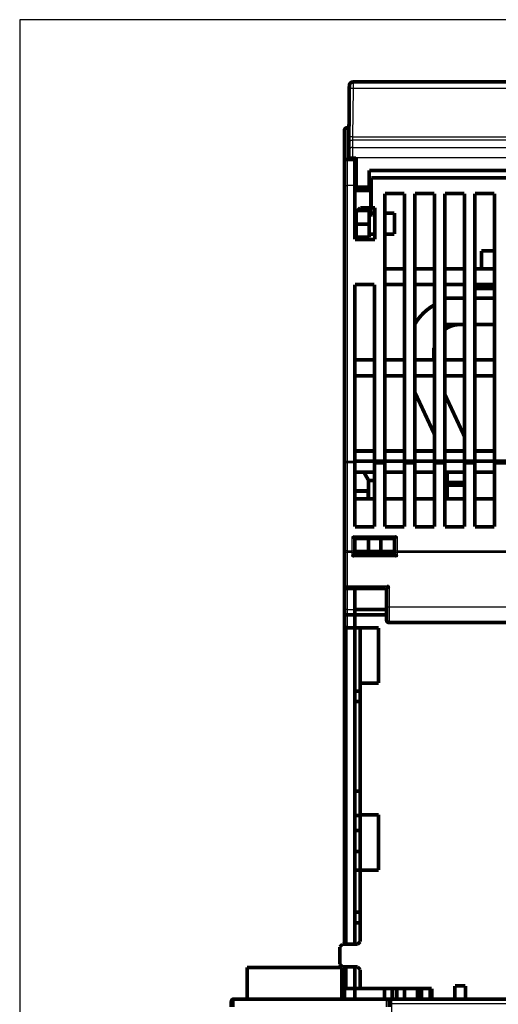
# Model space of a CAD drawing. Extents: x 41 to 1071, y 10 to 765.
# Drawn here: x 389 to 480, y 405 to 592 of the extents above; entities that cross this region are included whole.
import ezdxf

# ---------------------------------------------------------------- set-up
doc = ezdxf.new("R2010")
doc.units = 0
doc.linetypes.add('HIDDENNEW0', pattern=[4.5, 1.5, -1.5, 1.5])
doc.layers.add('MUOTOVIIVAT', color=40, linetype='HIDDENNEW0')
doc.layers.add('TANGVIIVATNONDEF', color=3, linetype='HIDDENNEW0')

msp = doc.modelspace()

# ---------------------------------------------------------------- linework, layer by layer
at = {"color": 3, "linetype": 'CONTINUOUS'}
for p, q in [((823.76812, 592.25159), (388.73241, 592.25159)), ((388.73241, 592.25159), (388.73241, 290.74169))]:
    msp.add_line(p, q, dxfattribs=at)
at = {"layer": 'MUOTOVIIVAT', "color": 40, "linetype": 'CONTINUOUS', "const_width": 0.7}
for points in [[(451.3905, 579.16666), (451.39538, 579.72481)], [(452.09535, 580.4187), (513.85443, 580.4187)], [(451.31004, 569.94644), (451.39051, 579.16666)], [(451.36142, 575.83217), (451.36141, 575.83219)], [(450.46246, 565.22562), (450.46246, 571.22562)], [(450.96246, 571.72562), (451.32557, 571.72562)], [(451.28688, 567.29264), (451.29868, 568.64495)], [(451.29868, 568.64495), (451.31004, 569.94644)], [(451.27554, 565.99343), (451.28688, 567.29264)], [(450.46246, 560.72562), (450.46246, 565.22562)], [(450.96246, 565.72562), (452.46246, 565.72562)], [(451.27489, 565.9187), (451.27554, 565.99343)], [(451.27489, 565.9187), (451.97492, 565.9187)], [(451.97492, 565.9187), (452.67489, 565.9187)], [(452.46246, 565.9187), (452.46246, 565.72562)], [(452.46246, 565.72562), (452.46246, 560.72562)], [(452.67489, 565.9187), (452.67489, 560.4187)], [(455.17489, 563.6187), (510.77489, 563.6187)], [(455.17489, 560.4187), (455.17489, 563.6187)], [(482.46246, 562.22562), (455.56246, 562.22562)], [(455.56246, 562.22562), (455.56246, 556.52562)], [(450.46246, 508.405), (450.46246, 560.72562)], [(452.46246, 550.52562), (452.46246, 560.72562)], [(452.67491, 560.62562), (452.46246, 560.62562)], [(455.46246, 559.82562), (452.46246, 559.82562)], [(452.67489, 560.4187), (452.67489, 559.9187)], [(452.67489, 560.4187), (455.17489, 560.4187)], [(452.67489, 559.9187), (455.17489, 559.9187)], [(455.46246, 560.62562), (455.17485, 560.62562)], [(455.17489, 560.4187), (455.17489, 559.9187)], [(455.46246, 559.82562), (455.46246, 560.62562)], [(455.46246, 555.62562), (455.46246, 559.82562)], [(458.16246, 559.22562), (461.86246, 559.22562)], [(458.16246, 508.405), (458.16246, 559.22562)], [(461.86246, 559.22562), (461.86246, 508.405)], [(463.86246, 559.22562), (467.56246, 559.22562)], [(463.86246, 508.405), (463.86246, 559.22562)], [(467.56246, 559.22562), (467.56246, 508.405)], [(469.56246, 559.22562), (473.26246, 559.22562)], [(469.56246, 508.405), (469.56246, 559.22562)], [(473.26246, 559.22562), (473.26246, 508.405)], [(475.26246, 559.22562), (478.96246, 559.22562)], [(475.26246, 508.405), (475.26246, 559.22562)], [(478.96246, 559.22562), (478.96246, 508.405)], [(452.46246, 555.62562), (452.67491, 555.62562)], [(452.97489, 556.0187), (452.67489, 555.7187)], [(452.67489, 555.7187), (452.67489, 553.4187)], [(452.97489, 556.0187), (453.47489, 556.5187)], [(455.17489, 556.0187), (452.97489, 556.0187)], [(455.17489, 556.5187), (453.47489, 556.5187)], [(455.17485, 555.62562), (455.46246, 555.62562)], [(455.17489, 556.5187), (455.17489, 556.0187)], [(455.17489, 553.4187), (455.17489, 556.0187)], [(455.46246, 554.82562), (455.46246, 555.62562)], [(455.46246, 555.52562), (456.26248, 555.52562)], [(455.56246, 556.52562), (456.26246, 556.52562)], [(456.26246, 556.52562), (456.26246, 550.52562)], [(458.16251, 555.52562), (459.96246, 555.52562)], [(459.96246, 551.52562), (459.96246, 555.52562)], [(452.46246, 554.82562), (452.67491, 554.82562)], [(452.46246, 553.72631), (452.67491, 553.72631)], [(452.67489, 553.4187), (452.67489, 550.9187)], [(452.67489, 553.4187), (455.17489, 553.4187)], [(455.17485, 554.82562), (455.46246, 554.82562)], [(455.17489, 553.4187), (455.17489, 550.9187)], [(452.46246, 551.98496), (452.67491, 551.98496)], [(452.46246, 551.52562), (452.67489, 551.52562)], [(455.17489, 551.52562), (456.26248, 551.52562)], [(458.16246, 551.52562), (459.96246, 551.52562)], [(456.26246, 550.52562), (452.46246, 550.52562)], [(455.17489, 550.9187), (452.67489, 550.9187)], [(478.96242, 548.32426), (476.51308, 548.32426)], [(476.51308, 544.92565), (476.51308, 548.32426)], [(461.86246, 544.92562), (458.16246, 544.92562)], [(467.56246, 544.92562), (463.86246, 544.92562)], [(473.26246, 544.92562), (469.56246, 544.92562)], [(478.96246, 544.92562), (475.26246, 544.92562)], [(452.46246, 541.92562), (456.16246, 541.92562)], [(452.46246, 508.405), (452.46246, 541.92562)], [(456.16246, 541.92562), (456.16246, 508.405)], [(458.16246, 541.92562), (461.86246, 541.92562)], [(463.86246, 541.92562), (467.56246, 541.92562)], [(469.56246, 541.92562), (473.26246, 541.92562)], [(478.96242, 541.22426), (475.26244, 541.22426)], [(475.26246, 541.92562), (478.96246, 541.92562)], [(476.26246, 541.92566), (476.26246, 541.32426)], [(476.26246, 541.32426), (478.96242, 541.32426)], [(469.56246, 539.36265), (473.26244, 539.36265)], [(475.26244, 539.36265), (478.96242, 539.36265)], [(469.56246, 534.36265), (473.26244, 534.36265)], [(475.26244, 534.36265), (478.96242, 534.36265)], [(467.46246, 527.62562), (467.46246, 529.36265)], [(456.16246, 527.62562), (452.46246, 527.62562)], [(461.86246, 527.62562), (458.16246, 527.62562)], [(467.56246, 527.62562), (463.86246, 527.62562)], [(473.26246, 527.62562), (469.56246, 527.62562)], [(478.96246, 527.62562), (475.26246, 527.62562)], [(452.46246, 524.62562), (456.16246, 524.62562)], [(458.16246, 524.62562), (461.86246, 524.62562)], [(463.86246, 524.62562), (467.56246, 524.62562)], [(469.56246, 524.62562), (473.26246, 524.62562)], [(475.26246, 524.62562), (478.96246, 524.62562)], [(467.56246, 513.50947), (463.86247, 521.44413)], [(473.26246, 513.11679), (469.56246, 521.05147)], [(456.16246, 510.32562), (452.46246, 510.32562)], [(461.86246, 510.32562), (458.16246, 510.32562)], [(467.56246, 510.32562), (463.86246, 510.32562)], [(473.26246, 510.32562), (469.56246, 510.32562)], [(478.96246, 510.32562), (475.26246, 510.32562)], [(450.46246, 491.68194), (450.46246, 508.405)], [(452.46246, 508.405), (452.46246, 508.08715)], [(456.16246, 508.405), (452.46246, 508.405)], [(456.16246, 508.405), (456.16246, 508.08715)], [(456.16246, 508.405), (458.16246, 508.405)], [(458.16246, 508.08715), (458.16246, 508.405)], [(461.86246, 508.405), (458.16246, 508.405)], [(461.86246, 508.405), (461.86246, 508.08715)], [(461.86246, 508.405), (463.86246, 508.405)], [(463.86246, 508.08715), (463.86246, 508.405)], [(467.56246, 508.405), (463.86246, 508.405)], [(467.56246, 508.405), (467.56246, 508.08715)], [(467.56246, 508.405), (469.56246, 508.405)], [(469.56246, 508.08715), (469.56246, 508.405)], [(473.26246, 508.405), (469.56246, 508.405)], [(473.26246, 508.405), (473.26246, 508.08715)], [(473.26246, 508.405), (475.26246, 508.405)], [(475.26246, 508.08715), (475.26246, 508.405)], [(478.96246, 508.405), (475.26246, 508.405)], [(478.96246, 508.405), (478.96246, 508.08715)], [(478.96246, 508.405), (482.46246, 508.405)], [(452.46246, 508.08715), (452.46246, 495.92562)], [(456.16246, 508.08715), (456.16246, 495.92562)], [(458.16246, 508.08715), (456.16246, 508.08715)], [(458.16246, 495.92562), (458.16246, 508.08715)], [(461.86246, 508.08715), (461.86246, 495.92562)], [(463.86246, 508.08715), (461.86246, 508.08715)], [(463.86246, 495.92562), (463.86246, 508.08715)], [(467.56246, 508.08715), (467.56246, 495.92562)], [(469.56246, 508.08715), (467.56246, 508.08715)], [(469.56246, 495.92562), (469.56246, 508.08715)], [(473.26246, 508.08715), (473.26246, 495.92562)], [(475.26246, 508.08715), (473.26246, 508.08715)], [(475.26246, 495.92562), (475.26246, 508.08715)], [(478.96246, 508.08715), (478.96246, 495.92562)], [(482.46246, 508.08715), (478.96246, 508.08715)], [(452.46246, 506.32562), (456.16246, 506.32562)], [(455.06246, 504.72562), (454.13869, 506.32563)], [(455.06246, 504.72562), (456.16242, 504.72562)], [(455.06246, 504.72562), (455.06246, 501.22461)], [(458.16246, 506.32562), (461.86246, 506.32562)], [(463.86246, 506.32562), (467.56246, 506.32562)], [(469.56246, 506.32562), (473.26246, 506.32562)], [(469.96246, 504.36265), (469.96246, 506.32563)], [(475.26246, 506.32562), (478.96246, 506.32562)], [(469.96246, 503.86265), (469.96246, 504.36265)], [(473.26246, 504.36265), (469.96246, 504.36265)], [(469.96246, 503.86265), (473.26244, 503.86265)], [(469.96246, 501.22461), (469.96246, 503.86265)], [(454.96246, 502.72462), (452.46246, 502.72462)], [(456.16242, 501.22462), (452.46246, 501.22462)], [(454.96246, 501.22462), (454.96246, 502.72462)], [(461.86249, 501.22462), (458.16251, 501.22462)], [(467.56246, 501.22462), (463.86248, 501.22462)], [(473.26244, 501.22462), (469.56246, 501.22462)], [(478.96242, 501.22462), (475.26244, 501.22462)], [(456.16246, 495.92562), (452.46246, 495.92562)], [(461.86246, 495.92562), (458.16246, 495.92562)], [(467.56246, 495.92562), (463.86246, 495.92562)], [(473.26246, 495.92562), (469.56246, 495.92562)], [(478.96246, 495.92562), (475.26246, 495.92562)], [(452.34843, 493.92562), (460.0765, 493.92562)], [(452.46246, 493.92562), (452.46246, 491.68194)], [(452.46246, 493.72562), (455.06054, 493.72562)], [(455.06054, 493.72562), (457.36438, 493.72562)], [(455.06054, 493.72562), (455.06054, 491.22562)], [(457.36438, 493.72562), (459.96246, 493.72562)], [(457.36438, 493.72562), (457.36438, 491.22562)], [(459.96246, 493.92562), (459.96246, 491.68194)], [(450.46246, 491.04623), (450.46246, 491.68194)], [(452.46246, 491.68194), (452.46246, 491.04623)], [(459.96246, 491.68194), (459.96246, 491.04623)], [(450.46246, 484.72562), (450.46246, 491.04623)], [(455.06054, 491.22562), (452.46246, 491.22562)], [(452.46246, 491.04623), (452.46246, 490.72562)], [(459.96246, 490.72562), (452.46246, 490.72562)], [(457.36438, 491.22562), (455.06054, 491.22562)], [(459.96246, 491.22562), (457.36438, 491.22562)], [(459.96246, 491.22462), (459.96246, 491.22462)], [(459.96246, 491.04623), (459.96246, 490.72562)], [(450.46246, 480.22562), (450.46246, 484.72566)], [(450.96246, 484.22562), (458.46246, 484.22562)], [(452.46246, 484.22561), (452.46246, 480.22562)], [(458.46246, 484.22562), (458.46246, 480.72562)], [(458.46246, 480.72562), (458.46246, 478.22562)], [(450.46246, 478.8114), (450.46246, 480.22562)], [(450.46246, 477.22562), (450.46246, 478.8114)], [(452.46246, 479.22562), (450.96246, 479.22562)], [(452.46246, 480.22562), (452.46246, 479.22562)], [(458.46246, 480.22462), (452.46246, 480.22462)], [(452.46246, 476.72562), (452.46246, 479.22562)], [(458.46246, 479.22462), (452.46246, 479.22462)], [(450.46246, 416.6246), (450.46246, 477.22562)], [(450.96246, 476.72562), (452.46246, 476.72562)], [(452.46246, 476.72462), (452.46246, 476.72562)], [(452.46246, 476.72562), (452.46246, 420.72466)], [(452.46246, 476.72462), (456.96246, 476.72462)], [(453.46246, 466.22462), (453.46246, 476.72462)], [(456.96246, 476.72462), (456.96246, 466.22462)], [(484.96246, 477.72562), (458.96246, 477.72562)], [(456.96246, 466.22462), (453.46246, 466.22462)], [(453.46246, 466.22462), (453.46246, 441.22462)], [(452.46246, 464.72462), (453.46246, 464.72462)], [(452.46246, 462.72462), (453.46246, 462.72462)], [(453.46246, 445.72462), (452.46246, 445.72462)], [(453.46246, 441.06393), (452.46246, 441.06393)], [(453.46246, 441.22462), (456.96246, 441.22462)], [(453.46246, 430.72464), (453.46246, 441.22462)], [(456.96246, 441.22462), (456.96246, 430.72462)], [(452.46246, 438.22462), (453.46246, 438.22462)], [(452.46246, 434.22462), (453.46246, 434.22462)], [(452.46246, 430.72462), (453.46246, 430.72462)], [(456.96246, 430.72462), (453.46246, 430.72462)], [(453.46246, 430.72462), (453.46246, 417.12462)], [(453.46246, 422.72462), (452.46246, 422.72462)], [(453.46246, 420.72462), (452.46246, 420.72462)], [(452.46246, 416.6246), (452.46246, 420.72462)], [(453.46246, 417.12462), (452.96246, 416.62462)], [(450.06246, 416.62462), (449.56246, 416.12462)], [(449.56246, 416.12462), (449.56246, 412.82462)], [(452.96246, 416.62462), (450.06246, 416.62462)], [(449.96246, 412.22462), (431.96246, 412.22462)], [(431.96246, 412.22462), (431.96246, 406.22462)], [(449.56246, 412.82462), (450.06246, 412.32462)], [(449.96246, 406.22462), (449.96246, 412.22462)], [(450.06246, 412.32462), (452.96246, 412.32462)], [(450.46246, 408.22562), (450.46246, 412.32461)], [(452.46246, 408.22462), (452.46246, 412.32461)], [(452.96246, 412.32462), (453.46246, 411.82462)], [(453.46246, 411.82462), (453.46246, 408.22462)], [(450.46246, 406.22562), (450.46246, 408.22562)], [(450.46246, 408.22562), (450.96246, 408.22562)], [(450.96246, 408.22562), (452.46246, 408.22562)], [(452.46246, 408.22462), (453.46246, 408.22462)], [(452.46246, 406.22462), (452.46246, 408.22462)], [(453.46246, 408.22462), (467.06246, 408.22462)], [(458.09979, 408.22462), (458.09979, 406.22462)], [(459.53388, 408.22462), (459.53388, 406.22462)], [(460.39104, 406.22462), (460.39104, 408.22462)], [(461.85263, 408.22462), (461.85263, 406.22462)], [(464.33465, 408.22462), (464.33465, 406.22462)], [(465.07698, 406.22462), (465.07698, 408.22462)], [(465.13169, 408.22462), (465.13169, 406.22462)], [(466.76214, 408.22462), (466.76214, 406.22462)], [(467.06246, 408.22462), (467.06246, 406.22462)], [(471.46246, 408.72462), (473.46246, 408.72462)], [(471.46246, 406.22462), (471.46246, 408.72462)], [(473.46246, 408.72462), (473.46246, 406.22462)], [(428.96246, 404.72462), (428.96246, 405.72462)], [(429.46246, 406.22462), (458.46246, 406.22462)], [(458.46246, 406.22462), (459.46246, 406.22462)], [(458.96246, 404.72462), (458.96246, 405.72462)], [(459.46246, 406.22462), (467.06242, 406.22465)], [(471.46246, 406.22462), (467.06246, 406.22462)], [(471.46248, 406.22465), (473.46246, 406.22462)], [(488.46246, 406.22462), (473.46246, 406.22462)]]:
    msp.add_lwpolyline(points, dxfattribs=at)
for points in [[(452.09535, 580.4187, 0.41165989), (451.39538, 579.72481)], [(450.96246, 571.72562, 0.41421356), (450.46246, 571.22562)], [(450.96246, 565.72562, 0.41421356), (450.46246, 565.22562)], [(467.46693, 538.02548, 0.12875136), (463.86246, 534.46558)], [(472.46246, 534.36265, 0.15592799), (469.56246, 533.43572)], [(467.49084, 529.89454, 0.026651498), (467.46246, 529.36265)], [(451.96248, 494.10773), (451.9708, 494.10134, 0.000088395), (451.97906, 494.095, 0.000021275), (451.98725, 494.08871, 0.0000888), (451.99538, 494.08248, 0.00031287), (452.00346, 494.07631, 0.000484021), (452.01149, 494.07021, 0.000642585), (452.01947, 494.06418, 0.000796579), (452.02741, 494.05823, 0.000981759), (452.03531, 494.05235, 0.001149945), (452.04317, 494.04656, 0.001338218), (452.05101, 494.04087, 0.001512667), (452.05883, 494.03527, 0.00171013), (452.06662, 494.02976, 0.001892792), (452.0744, 494.02437, 0.00209761), (452.08216, 494.01908, 0.002287659), (452.08992, 494.0139, 0.002499897), (452.09767, 494.00885, 0.002696503), (452.10543, 494.00391, 0.002914372), (452.11319, 493.99911, 0.00311729), (452.12096, 493.99443, 0.003342307), (452.12874, 493.9899, 0.003545907), (452.13655, 493.9855, 0.003764437), (452.14437, 493.98126, 0.003981399), (452.15222, 493.97716, 0.004235547), (452.16011, 493.97322, 0.004386058), (452.16802, 493.96944, 0.004460027), (452.17596, 493.96582, 0.004457167), (452.18392, 493.96236, 0.004366121), (452.1919, 493.95906, 0.004315303), (452.19988, 493.95592, 0.004273482), (452.20785, 493.95293, 0.00424692), (452.21582, 493.9501, 0.004209039), (452.22376, 493.94744, 0.004197758), (452.23168, 493.94492, 0.004185919), (452.23956, 493.94256, 0.004180385), (452.2474, 493.94036, 0.00415639), (452.25519, 493.93832, 0.004208423), (452.26293, 493.93642, 0.004304304), (452.27061, 493.93469, 0.004235963), (452.27819, 493.9331, 0.004009336), (452.28565, 493.93167, 0.00445241), (452.29313, 493.93039, 0.005360701), (452.30066, 493.92926, 0.004223857), (452.30768, 493.92828, 0.00156814), (452.31398, 493.92748, 0.006014036), (452.32178, 493.92678, 0.010973261), (452.33341, 493.92615, 0.005758355), (452.3484, 493.92558, 0.003162283)], [(460.0765, 493.92558), (460.08443, 493.92575, 0.009870488), (460.09246, 493.92624, 0.009714036), (460.10059, 493.92706, 0.009311226), (460.10882, 493.92817, 0.008685797), (460.11714, 493.9296, 0.008151495), (460.12556, 493.93132, 0.007666892), (460.13408, 493.93332, 0.007200049), (460.14268, 493.9356, 0.006725509), (460.15138, 493.93815, 0.006290925), (460.16018, 493.94097, 0.005865736), (460.16906, 493.94404, 0.005476381), (460.17803, 493.94735, 0.005092584), (460.1871, 493.9509, 0.004744765), (460.19625, 493.95468, 0.004401915), (460.20549, 493.95869, 0.004093051), (460.21482, 493.9629, 0.00378695), (460.22423, 493.96733, 0.003512749), (460.23373, 493.97195, 0.00323915), (460.24331, 493.97677, 0.002995473), (460.25297, 493.98176, 0.002750392), (460.26272, 493.98693, 0.002532585), (460.27255, 493.99227, 0.002311133), (460.28246, 493.99776, 0.002116711), (460.29245, 494.00341, 0.001917742), (460.30252, 494.0092, 0.001739364), (460.31266, 494.01512, 0.001553), (460.32288, 494.02117, 0.001398284), (460.33319, 494.02734, 0.001238165), (460.34358, 494.03363, 0.001076947), (460.35401, 494.04, 0.000904301), (460.36445, 494.04642, 0.000799172), (460.37513, 494.05304, 0.000673235), (460.38615, 494.05991, 0.000494762), (460.39654, 494.0664, 0.000375607), (460.40596, 494.07231, 0.000285766), (460.41823, 494.08001, -0.000045067), (460.43731, 494.09198, -0.000053685), (460.46241, 494.10773, -0.000000433)], [(451.96248, 490.2256), (451.9739, 490.24116, -0.005357418), (451.9856, 490.2564, -0.005561378), (451.99759, 490.2713, -0.005458773), (452.00984, 490.2859, -0.005006698), (452.02233, 490.3002, -0.004680754), (452.03502, 490.31421, -0.004385844), (452.0479, 490.32795, -0.004108844), (452.06094, 490.34144, -0.003768418), (452.07413, 490.35468, -0.003474358), (452.08744, 490.36769, -0.003141693), (452.10084, 490.38047, -0.002848328), (452.11431, 490.39306, -0.002509942), (452.12783, 490.40545, -0.002212073), (452.14138, 490.41766, -0.001869847), (452.15493, 490.4297, -0.001566399), (452.16846, 490.4416, -0.001216437), (452.18195, 490.45335, -0.000904411), (452.19537, 490.46497, -0.000544609), (452.2087, 490.47648, -0.000218073), (452.22192, 490.4879, 0.00016201), (452.235, 490.49922, 0.000500827), (452.24792, 490.51047, 0.000883967), (452.26066, 490.52166, 0.00127059), (452.2732, 490.5328, 0.001754448), (452.2855, 490.54391, 0.002018656), (452.29756, 490.55498, 0.002112158), (452.30935, 490.56599, 0.002092662), (452.32085, 490.5769, 0.00192917), (452.33203, 490.58769, 0.001828345), (452.3429, 490.59831, 0.001739731), (452.35341, 490.60873, 0.001673086), (452.36357, 490.61893, 0.001580409), (452.37334, 490.62886, 0.001519633), (452.38271, 490.6385, 0.001440863), (452.39165, 490.64781, 0.001391096), (452.40016, 490.65676, 0.001318408), (452.40821, 490.66531, 0.001277874), (452.41578, 490.67344, 0.001214184), (452.42285, 490.68111, 0.001178653), (452.42941, 490.68829, 0.001111766), (452.43542, 490.69492, 0.001095861), (452.4409, 490.70103, 0.001061263), (452.44581, 490.70654, 0.001015072), (452.4501, 490.71139, 0.000890624), (452.4537, 490.7155, 0.000997099), (452.45685, 490.71913, 0.001128288), (452.45977, 490.72252, 0.001229862), (452.46243, 490.72564, 0.001602246)], [(459.96246, 490.72564), (459.96284, 490.72518, 0.013633876), (459.96389, 490.72392, 0.001065976), (459.96564, 490.72182, 0.000712963), (459.96805, 490.71896, 0.001129924), (459.97113, 490.71535, 0.001160064), (459.97482, 490.71105, 0.001177817), (459.97913, 490.70608, 0.001176864), (459.98403, 490.70049, 0.001258344), (459.9895, 490.6943, 0.001285328), (459.99553, 490.68757, 0.001358648), (460.00209, 490.68031, 0.001393991), (460.00917, 490.67258, 0.00147486), (460.01675, 490.6644, 0.001521282), (460.0248, 490.65581, 0.00160854), (460.03332, 490.64685, 0.001665822), (460.04227, 490.63756, 0.001762571), (460.05165, 490.62797, 0.001831457), (460.06143, 490.61811, 0.001938168), (460.0716, 490.60803, 0.002022567), (460.08213, 490.59777, 0.002148079), (460.09301, 490.58734, 0.002242182), (460.10421, 490.57681, 0.002366116), (460.11573, 490.56618, 0.002227656), (460.12752, 490.55547, 0.001831712), (460.13959, 490.54466, 0.001493054), (460.15189, 490.53376, 0.001140749), (460.16442, 490.52274, 0.000839025), (460.17715, 490.51162, 0.000518226), (460.19005, 490.50037, 0.000243385), (460.2031, 490.489, -0.000054277), (460.21629, 490.4775, -0.000308654), (460.22958, 490.46586, -0.000587603), (460.24297, 490.45408, -0.000830984), (460.25641, 490.44214, -0.001106123), (460.26991, 490.43005, -0.001330964), (460.28342, 490.4178, -0.001572563), (460.29692, 490.40538, -0.001829794), (460.31042, 490.39278, -0.002165002), (460.32388, 490.37996, -0.002288051), (460.33724, 490.36703, -0.002289664), (460.35043, 490.35398, -0.002885804), (460.3637, 490.3405, -0.003971214), (460.3771, 490.32645, -0.003010524), (460.38962, 490.31314, -0.000577801), (460.40088, 490.30101, -0.005086493), (460.41483, 490.2849, -0.009887035), (460.43562, 490.25941, -0.00488537), (460.46241, 490.2256, -0.002517222)], [(450.46246, 484.72562, 0.41421356), (450.96246, 484.22562)], [(458.46242, 484.22561), (458.46288, 484.22599, 0.013884706), (458.46415, 484.22704, 0.001103477), (458.46625, 484.22879, 0.0007262), (458.46911, 484.23121, 0.001136445), (458.47272, 484.23428, 0.001163978), (458.47702, 484.23797, 0.001180472), (458.48199, 484.24228, 0.001178774), (458.48758, 484.24718, 0.001259774), (458.49377, 484.25266, 0.001286442), (458.5005, 484.25868, 0.001359535), (458.50776, 484.26525, 0.001394715), (458.51549, 484.27232, 0.001475454), (458.52368, 484.2799, 0.001521779), (458.53226, 484.28795, 0.001608952), (458.54123, 484.29647, 0.001666169), (458.55052, 484.30543, 0.001762857), (458.56011, 484.31481, 0.001831694), (458.56996, 484.32459, 0.001938356), (458.58005, 484.33475, 0.002022713), (458.59031, 484.34528, 0.002148177), (458.60073, 484.35616, 0.002242245), (458.61127, 484.36737, 0.002366144), (458.6219, 484.37888, 0.002227809), (458.63261, 484.39068, 0.001832166), (458.64341, 484.40275, 0.001493758), (458.65432, 484.41505, 0.001141725), (458.66533, 484.42758, 0.000840228), (458.67646, 484.4403, 0.000519685), (458.6877, 484.4532, 0.000245063), (458.69907, 484.46626, -0.000052345), (458.71058, 484.47945, -0.000306502), (458.72221, 484.49274, -0.000585194), (458.734, 484.50613, -0.000828342), (458.74593, 484.51958, -0.0011032), (458.75803, 484.53307, -0.001327807), (458.77028, 484.54658, -0.001569148), (458.78269, 484.56009, -0.001826065), (458.7953, 484.57359, -0.002160835), (458.80811, 484.58706, -0.002283756), (458.82105, 484.60041, -0.00228544), (458.83409, 484.61361, -0.002880667), (458.84758, 484.62688, -0.00396436), (458.86162, 484.64029, -0.003005251), (458.87493, 484.65282, -0.000576557), (458.88706, 484.66408, -0.005077896), (458.90316, 484.67804, -0.009870354), (458.92866, 484.69884, -0.004876982), (458.96247, 484.72566, -0.002512842)], [(450.96249, 479.22562), (450.94411, 479.22522, 0.00961395), (450.92596, 479.22412, 0.010013395), (450.90803, 479.22229, 0.010010892), (450.89034, 479.21978, 0.009555011), (450.87289, 479.21663, 0.009255884), (450.8557, 479.21287, 0.008986367), (450.83877, 479.20853, 0.008739175), (450.82211, 479.20365, 0.008413255), (450.80574, 479.19824, 0.008148757), (450.78966, 479.19236, 0.007841758), (450.77389, 479.18602, 0.007590486), (450.75842, 479.17927, 0.007295181), (450.74328, 479.17213, 0.00705967), (450.72847, 479.16464, 0.006786002), (450.71401, 479.15682, 0.006572566), (450.69989, 479.14871, 0.006323314), (450.68614, 479.14035, 0.00613562), (450.67275, 479.13176, 0.005914891), (450.65975, 479.12298, 0.00575414), (450.64713, 479.11404, 0.005559649), (450.63492, 479.10496, 0.005434033), (450.62311, 479.09579, 0.005284869), (450.61172, 479.08656, 0.005175121), (450.60076, 479.07729, 0.005009432), (450.59025, 479.06803, 0.005022576), (450.58017, 479.05879, 0.005135266), (450.57054, 479.04957, 0.005436717), (450.56135, 479.04037, 0.005904098), (450.5526, 479.03116, 0.006340394), (450.54428, 479.02193, 0.006756387), (450.5364, 479.01267, 0.007169573), (450.52893, 479.00336, 0.007578399), (450.52189, 478.99399, 0.007974855), (450.51526, 478.98455, 0.008357117), (450.50905, 478.97501, 0.008664021), (450.50324, 478.96537, 0.008895554), (450.49784, 478.95562, 0.009215234), (450.49284, 478.94572, 0.009598554), (450.48823, 478.93566, 0.009434494), (450.48401, 478.92548, 0.00885346), (450.48019, 478.9152, 0.009781012), (450.47674, 478.90454, 0.011552732), (450.47365, 478.89337, 0.008601025), (450.47097, 478.88277, 0.002943765), (450.46874, 478.87309, 0.011817567), (450.46669, 478.86006, 0.018960718), (450.46458, 478.8392, 0.008670775), (450.46244, 478.81139, 0.004467629)], [(450.46246, 477.22562, 0.41421356), (450.96246, 476.72562)], [(458.46246, 478.22562, 0.41421356), (458.96246, 477.72562)], [(429.46246, 406.22462, 0.41421356), (428.96246, 405.72462)], [(458.96246, 405.72462, 0.41421356), (458.46246, 406.22462)]]:
    msp.add_lwpolyline(points, format="xyb", dxfattribs=at)
at = {"layer": 'TANGVIIVATNONDEF', "color": 3, "linetype": 'CONTINUOUS'}
for p, q in [((452.09536, 580.41872), (452.09048, 579.20941)), ((452.09048, 579.20938), (452.01001, 569.98916)), ((513.85931, 579.20938), (452.09048, 579.20938)), ((450.96246, 571.72562), (450.96246, 565.72562)), ((451.99866, 569.33841), (451.98686, 567.9861)), ((452.01003, 569.98911), (451.99864, 569.33839)), ((513.95113, 569.33841), (451.99866, 569.33841)), ((452.01001, 569.98916), (513.93977, 569.98916)), ((451.98688, 567.98615), (451.97549, 565.9873)), ((451.98686, 567.9861), (513.96293, 567.9861)), ((450.96246, 565.72562), (450.96246, 560.72562)), ((451.97552, 565.98732), (451.27554, 565.99343)), ((451.97552, 565.98732), (451.97492, 565.9187)), ((513.97427, 565.98732), (451.97552, 565.98732)), ((450.46246, 560.72562), (450.96246, 560.72562)), ((452.46246, 560.72562), (450.96246, 560.72562)), ((450.96246, 560.72562), (450.96246, 508.405)), ((450.46246, 508.405), (450.96246, 508.405)), ((450.96246, 508.405), (452.46246, 508.405)), ((450.96246, 508.405), (450.96246, 508.08715)), ((452.46246, 508.08715), (450.96246, 508.08715)), ((450.96246, 508.08715), (450.96246, 491.36409)), ((451.96246, 494.10776), (460.46246, 494.10776)), ((451.96246, 491.36409), (451.96246, 494.10776)), ((460.46246, 494.10776), (460.46246, 491.36409)), ((450.96246, 491.04623), (450.46246, 491.04623)), ((450.96246, 491.36409), (451.96246, 491.36409)), ((450.96246, 491.36409), (450.96246, 491.04623)), ((451.96246, 491.04623), (450.96246, 491.04623)), ((450.96246, 491.04623), (450.96246, 484.72562)), ((451.96246, 491.04623), (451.96246, 491.36409)), ((451.96246, 491.04623), (452.46246, 491.04623)), ((451.96246, 490.22562), (451.96246, 491.04623)), ((460.46246, 490.22562), (451.96246, 490.22562)), ((459.96246, 491.04623), (460.46246, 491.04623)), ((460.46246, 491.36409), (482.46246, 491.36409)), ((460.46246, 491.36409), (460.46246, 491.04623)), ((482.46246, 491.04623), (460.46246, 491.04623)), ((460.46246, 491.04623), (460.46246, 490.22562)), ((450.46246, 484.72562), (450.96246, 484.72562)), ((450.96246, 484.72562), (458.96246, 484.72562)), ((450.96246, 484.72562), (450.96246, 484.22562)), ((458.96246, 484.72562), (458.96246, 480.72562)), ((450.96246, 484.22561), (450.96246, 480.22562)), ((458.46246, 480.72562), (458.96246, 480.72562)), ((458.96246, 480.72562), (458.96246, 477.72562)), ((458.96246, 480.72562), (482.46246, 480.72562)), ((450.96246, 480.22562), (450.46246, 480.22562)), ((450.96246, 480.22562), (450.96246, 479.22562)), ((450.96246, 480.22562), (452.46246, 480.22562)), ((450.96246, 479.22562), (450.96246, 476.72562)), ((450.96246, 416.6246), (450.96246, 476.72562)), ((450.96246, 408.22562), (450.96246, 412.32461)), ((429.46246, 406.22462), (429.46246, 404.72462)), ((458.46246, 404.72462), (458.46246, 406.22462)), ((459.46246, 405.36952), (459.46246, 406.22462)), ((459.46246, 385.53061), (459.46246, 405.36952))]:
    msp.add_line(p, q, dxfattribs=at)
for points in [[(707.66248, 405.3695, -0.000000001), (714.05398, 405.3695)], [(612.76248, 385.53066), (605.46246, 385.53067, 0.000000004), (598.1624, 385.53067, 0.000000005), (590.86246, 385.53067), (583.5627, 385.53067), (576.26245, 385.53067), (568.9615, 385.53068), (561.66245, 385.53068), (554.3662, 385.53068, 0.000000013), (547.06245, 385.53068), (539.74766, 385.53068), (532.46244, 385.53068, 0.000000015), (525.22078, 385.53068, 0.000000018), (517.86244, 385.53067, 0.000000024), (510.33221, 385.53067, 0.000000018), (503.26243, 385.53067, 0.000000004), (496.87093, 385.53067, 0.000000029), (488.66243, 385.53066, 0.000000056), (476.01946, 385.53065, 0.000000028), (459.46242, 385.53064)], [(656.55872, 405.36951, -0.000000004), (663.86247, 405.36951)], [(459.46242, 405.36949), (466.76242, 405.36949), (474.06242, 405.36949), (481.36243, 405.3695, -0.000000004), (488.66243, 405.3695), (495.96243, 405.3695, -0.000000004), (503.26243, 405.3695, -0.000000004), (510.56244, 405.3695), (517.86244, 405.36951), (525.16244, 405.36951), (532.46244, 405.36951), (539.76245, 405.36951), (547.06245, 405.36951), (554.36245, 405.36951), (561.66245, 405.36951), (568.96245, 405.36951, -0.000000004), (576.26245, 405.36951, -0.000000004), (583.56246, 405.36951), (590.86246, 405.36951), (598.16244, 405.36951), (605.46246, 405.36951), (612.76252, 405.36951)], [(649.26247, 384.88569, -0.000000006), (641.96247, 384.88569)], [(685.76247, 385.53064, -0.000000009), (678.46247, 385.53064)], [(627.36246, 384.88568, -0.00000001), (620.06246, 384.88568)], [(744.16249, 384.88575, 0.00000001), (736.86249, 384.88575)], [(612.76248, 384.88567, -0.000000012), (605.46246, 384.88567), (598.1624, 384.88567, -0.000000015), (590.86246, 384.88567, -0.000000016), (583.5627, 384.88566), (576.26245, 384.88566, -0.000000019), (568.9615, 384.88566, -0.00000002), (561.66245, 384.88566, -0.000000021), (554.3662, 384.88566, -0.000000023), (547.06245, 384.88567, -0.000000025), (539.74766, 384.88567, -0.000000025), (532.46244, 384.88567, -0.000000025), (525.22078, 384.88568, -0.000000029), (517.86244, 384.88568, -0.000000037), (510.33221, 384.88569, -0.000000028), (503.26243, 384.88569), (496.87093, 384.8857, -0.000000044), (488.66243, 384.88571, -0.000000082), (476.01946, 384.88573, -0.000000041), (459.46242, 384.88575)], [(736.86249, 385.53064, -0.000000018), (729.56248, 385.53064, -0.000000017), (722.26248, 385.53063, -0.000000015), (714.96248, 385.53064)], [(452.09048, 579.20941), (452.05714, 579.20964, 0.000893515), (452.02335, 579.20977, 0.000852424), (451.98908, 579.20977, 0.000847742), (451.95448, 579.20965, 0.000896131), (451.91971, 579.20941, 0.000932186), (451.88489, 579.20903, 0.000967763), (451.85018, 579.20852, 0.001007624), (451.81573, 579.20787, 0.001062848), (451.78171, 579.20707, 0.001122398), (451.74828, 579.20613, 0.001194572), (451.71561, 579.20505, 0.001277461), (451.68385, 579.20384, 0.001376363), (451.65319, 579.20248, 0.001496105), (451.62374, 579.201, 0.001638358), (451.59569, 579.19939, 0.001809785), (451.56911, 579.19766, 0.002004521), (451.5442, 579.19583, 0.002281727), (451.52097, 579.19389, 0.002641262), (451.49959, 579.19185, 0.003011075), (451.48006, 579.18975, 0.003321193), (451.46251, 579.18759, 0.004299001), (451.44684, 579.18533, 0.006225441), (451.43315, 579.18297, 0.006483513), (451.4215, 579.18072, 0.003387175), (451.41198, 579.17867, 0.012299583), (451.40392, 579.17602, 0.041064996), (451.39674, 579.17196, 0.050028525), (451.3905, 579.16665, 0.04697866)], [(451.99864, 569.33839), (451.96544, 569.33762, 0.012728204), (451.9318, 569.3352, 0.012092088), (451.89768, 569.33105, 0.011912945), (451.86324, 569.32518, 0.01241158), (451.82862, 569.31743, 0.012647068), (451.79397, 569.30782, 0.012800205), (451.75942, 569.29625, 0.012900339), (451.72512, 569.28278, 0.013104386), (451.69126, 569.26732, 0.013212822), (451.65796, 569.24996, 0.013355331), (451.62543, 569.23065, 0.013426912), (451.59378, 569.20952, 0.013523621), (451.56322, 569.18655, 0.0135776), (451.53384, 569.16192, 0.013647127), (451.50585, 569.13563, 0.013638037), (451.47931, 569.10789, 0.01357532), (451.4544, 569.07877, 0.013649612), (451.43116, 569.04841, 0.013815561), (451.40974, 569.0169, 0.013464336), (451.39013, 568.98462, 0.012651847), (451.37249, 568.95176, 0.013610442), (451.3567, 568.91778, 0.015645442), (451.34286, 568.88258, 0.012309084), (451.33104, 568.8492, 0.005351879), (451.32137, 568.81879, 0.016111585), (451.31306, 568.78012, 0.026953924), (451.30547, 568.72138, 0.013803744), (451.29866, 568.64491, 0.007585937)], [(452.01003, 569.98911), (451.97668, 569.98935, 0.000893064), (451.9429, 569.98947, 0.000851995), (451.90863, 569.98948, 0.000847317), (451.87403, 569.98937, 0.000895684), (451.83925, 569.98913, 0.000931722), (451.80443, 569.98876, 0.000967285), (451.76972, 569.98825, 0.001007128), (451.73527, 569.9876, 0.001062327), (451.70126, 569.98681, 0.001121851), (451.66782, 569.98587, 0.001193994), (451.63516, 569.9848, 0.001276846), (451.60339, 569.98359, 0.001375706), (451.57273, 569.98224, 0.001495396), (451.54328, 569.98076, 0.001637588), (451.51523, 569.97915, 0.001808943), (451.48865, 569.97743, 0.002003599), (451.46374, 569.97559, 0.00228069), (451.44051, 569.97366, 0.00264008), (451.41913, 569.97163, 0.003009754), (451.3996, 569.96953, 0.003319766), (451.38205, 569.96737, 0.004297206), (451.36638, 569.96511, 0.006222944), (451.3527, 569.96276, 0.006481064), (451.34104, 569.96051, 0.003385954), (451.33153, 569.95846, 0.012295406), (451.32346, 569.95581, 0.0410553), (451.31628, 569.95175, 0.050027671), (451.31004, 569.94645, 0.04698793)], [(451.98688, 567.98615), (451.95367, 567.98538, 0.012726264), (451.92003, 567.98295, 0.012090204), (451.88591, 567.9788, 0.011911066), (451.85147, 567.97293, 0.012409617), (451.81685, 567.96517, 0.012645082), (451.78219, 567.95557, 0.01279823), (451.74764, 567.94399, 0.012898407), (451.71335, 567.93052, 0.013102502), (451.67948, 567.91505, 0.013211027), (451.64618, 567.89769, 0.013353641), (451.61365, 567.87838, 0.013425362), (451.582, 567.85725, 0.013522224), (451.55144, 567.83429, 0.013576387), (451.52206, 567.80965, 0.013646105), (451.49407, 567.78336, 0.013637235), (451.46753, 567.75562, 0.013574739), (451.44262, 567.7265, 0.013649264), (451.41938, 567.69614, 0.013815443), (451.39796, 567.66463, 0.013464461), (451.37835, 567.63235, 0.012652169), (451.36071, 567.5995, 0.013611011), (451.34492, 567.56552, 0.015646367), (451.33108, 567.53032, 0.012310024), (451.31926, 567.49694, 0.005352338), (451.30959, 567.46653, 0.016113101), (451.30129, 567.42787, 0.026957055), (451.2937, 567.36913, 0.013805574), (451.28689, 567.29267, 0.007586993)], [(450.96249, 508.08713), (450.93866, 508.08748, -0.008141948), (450.91451, 508.08859, -0.007752106), (450.89003, 508.0905, -0.00767945), (450.8653, 508.09319, -0.008071361), (450.84045, 508.09675, -0.008325554), (450.81557, 508.10116, -0.008552564), (450.79077, 508.10647, -0.008782897), (450.76615, 508.11266, -0.009115179), (450.74184, 508.11977, -0.009430928), (450.71795, 508.12774, -0.009805086), (450.69461, 508.13661, -0.010186482), (450.67191, 508.14632, -0.010622693), (450.65, 508.15687, -0.011094537), (450.62896, 508.16818, -0.011616188), (450.60892, 508.18025, -0.01214764), (450.58993, 508.19299, -0.012656978), (450.57213, 508.20636, -0.013372931), (450.55554, 508.2203, -0.014222297), (450.54027, 508.23476, -0.01461082), (450.52632, 508.24957, -0.014409797), (450.51379, 508.26463, -0.016281882), (450.5026, 508.28021, -0.01972093), (450.49283, 508.29634, -0.016353632), (450.48451, 508.31163, -0.007327759), (450.47773, 508.32555, -0.022546275), (450.47198, 508.34324, -0.04009583), (450.46687, 508.37009, -0.021351746), (450.46244, 508.40502, -0.011878988)], [(450.96249, 491.36412), (450.93866, 491.36447, -0.00814085), (450.91451, 491.36558, -0.007751115), (450.89003, 491.36748, -0.007678526), (450.8653, 491.37017, -0.008070454), (450.84045, 491.37373, -0.008324694), (450.81557, 491.37814, -0.00855176), (450.79077, 491.38345, -0.008782165), (450.76615, 491.38963, -0.009114517), (450.74184, 491.39673, -0.009430358), (450.71795, 491.4047, -0.009804615), (450.69461, 491.41357, -0.010186133), (450.67191, 491.42327, -0.010622477), (450.65, 491.43382, -0.011094481), (450.62896, 491.44513, -0.011616308), (450.60892, 491.4572, -0.01214797), (450.58993, 491.46993, -0.01265753), (450.57213, 491.4833, -0.013373749), (450.55554, 491.49723, -0.01422341), (450.54027, 491.51169, -0.014612222), (450.52632, 491.52649, -0.014411407), (450.51379, 491.54156, -0.01628395), (450.5026, 491.55713, -0.019723737), (450.49283, 491.57325, -0.016356179), (450.48451, 491.58854, -0.007328946), (450.47773, 491.60246, -0.022550032), (450.47198, 491.62015, -0.040102748), (450.46687, 491.64699, -0.021355302), (450.46244, 491.68192, -0.011880883)], [(451.96248, 491.36412), (451.98631, 491.36447, 0.008141641), (452.01045, 491.36558, 0.007751941), (452.03493, 491.36748, 0.007679412), (452.05965, 491.37017, 0.008071454), (452.08451, 491.37373, 0.008325796), (452.10938, 491.37814, 0.008552961), (452.13418, 491.38345, 0.008783465), (452.1588, 491.38963, 0.00911593), (452.1831, 491.39673, 0.009431883), (452.20699, 491.4047, 0.009806255), (452.23033, 491.41357, 0.010187889), (452.25302, 491.42327, 0.010624349), (452.27492, 491.43382, 0.011096469), (452.29596, 491.44513, 0.011618407), (452.316, 491.4572, 0.012150164), (452.33498, 491.46993, 0.012659794), (452.35278, 491.4833, 0.013376089), (452.36937, 491.49723, 0.014225813), (452.38463, 491.51169, 0.014614562), (452.39858, 491.52649, 0.014413561), (452.41111, 491.54156, 0.016286162), (452.42229, 491.55713, 0.019726055), (452.43206, 491.57325, 0.016357729), (452.44037, 491.58854, 0.007329532), (452.44716, 491.60246, 0.022551504), (452.45291, 491.62015, 0.040103456), (452.45801, 491.64699, 0.021354693), (452.46243, 491.68192, 0.01188028)], [(459.96246, 491.68192), (459.96302, 491.66678, 0.020123608), (459.96477, 491.65143, 0.01897568), (459.96776, 491.63587, 0.018436637), (459.972, 491.62015, 0.018841349), (459.97759, 491.60435, 0.018680386), (459.98453, 491.58854, 0.018308095), (459.99288, 491.57278, 0.017748008), (460.00261, 491.55713, 0.017295249), (460.01378, 491.54168, 0.016636543), (460.02633, 491.52649, 0.016034074), (460.04028, 491.51166, 0.015312376), (460.05554, 491.49723, 0.014671057), (460.07213, 491.48331, 0.013981638), (460.08992, 491.46993, 0.01337822), (460.10891, 491.4572, 0.012718105), (460.12894, 491.44513, 0.012093175), (460.14997, 491.43382, 0.011620324), (460.17189, 491.42327, 0.011284976), (460.19463, 491.41357, 0.010566964), (460.21792, 491.4047, 0.009601168), (460.24161, 491.39674, 0.010003928), (460.26611, 491.38963, 0.011142881), (460.29148, 491.38342, 0.008523894), (460.31552, 491.37814, 0.003660883), (460.33742, 491.37383, 0.010856858), (460.36525, 491.37017, 0.017648985), (460.40747, 491.36693, 0.008894367), (460.46241, 491.36412, 0.004866081)], [(459.46242, 405.36949), (459.45928, 405.36953, -0.00600226), (459.45614, 405.36965, -0.006015503), (459.453, 405.36985, -0.00598644), (459.44987, 405.37012, -0.005916163), (459.44673, 405.37046, -0.005856579), (459.4436, 405.37088, -0.005798613), (459.44047, 405.37137, -0.005738534), (459.43735, 405.37194, -0.005671335), (459.43422, 405.37258, -0.005605104), (459.43111, 405.37329, -0.005535215), (459.42799, 405.37407, -0.005465691), (459.42489, 405.37493, -0.005393101), (459.42179, 405.37585, -0.005320796), (459.41869, 405.37685, -0.00524618), (459.4156, 405.37791, -0.005173066), (459.41252, 405.37904, -0.005099818), (459.40945, 405.38025, -0.005023441), (459.40639, 405.38152, -0.004942576), (459.40333, 405.38286, -0.004876703), (459.40028, 405.38426, -0.004826816), (459.39725, 405.38573, -0.004722033), (459.39422, 405.38727, -0.004557673), (459.39121, 405.38887, -0.004309794), (459.3882, 405.39053, -0.003936836), (459.38521, 405.39224, -0.003728396), (459.38223, 405.39401, -0.003638813), (459.37925, 405.39583, -0.003526178), (459.37628, 405.3977, -0.003376921), (459.37333, 405.39963, -0.003248883), (459.37038, 405.4016, -0.00312137), (459.36744, 405.40361, -0.003004045), (459.36451, 405.40568, -0.002878244), (459.36158, 405.40778, -0.002765242), (459.35867, 405.40993, -0.00264611), (459.35576, 405.41212, -0.002538825), (459.35287, 405.41435, -0.002424727), (459.34998, 405.41662, -0.002322828), (459.3471, 405.41893, -0.002214625), (459.34422, 405.42127, -0.002116824), (459.34135, 405.42364, -0.002010931), (459.33849, 405.42605, -0.001921067), (459.33564, 405.42848, -0.001829414), (459.3328, 405.43095, -0.001730901), (459.32996, 405.43344, -0.001605597), (459.32713, 405.43596, -0.001569203), (459.3243, 405.43851, -0.001612603), (459.32148, 405.44109, -0.001620061), (459.31867, 405.44369, -0.00159887), (459.31586, 405.44632, -0.001559835), (459.31306, 405.44898, -0.00149802), (459.31026, 405.45166, -0.001447089), (459.30747, 405.45437, -0.001397503), (459.30469, 405.45711, -0.001351597), (459.3019, 405.45987, -0.001301012), (459.29913, 405.46265, -0.001255822), (459.29636, 405.46546, -0.001207419), (459.29359, 405.46829, -0.001163907), (459.29083, 405.47114, -0.001116783), (459.28807, 405.47401, -0.001074598), (459.28532, 405.4769, -0.001028863), (459.28257, 405.47981, -0.000987979), (459.27982, 405.48274, -0.000943489), (459.27708, 405.48569, -0.000903798), (459.27434, 405.48865, -0.000860476), (459.2716, 405.49164, -0.000821883), (459.26886, 405.49464, -0.000779611), (459.26613, 405.49765, -0.000742051), (459.2634, 405.50068, -0.000700824), (459.26068, 405.50372, -0.000664094), (459.25795, 405.50678, -0.000623485), (459.25523, 405.50985, -0.000587932), (459.25251, 405.51293, -0.000549159), (459.24979, 405.51602, -0.000512982), (459.24707, 405.51913, -0.000470828), (459.24436, 405.52224, -0.000440656), (459.24164, 405.52536, -0.000415169), (459.23893, 405.5285, -0.000364549), (459.23621, 405.53163, -0.000276506), (459.2335, 405.53478, -0.000098498), (459.23078, 405.53793, 0.000214562), (459.22806, 405.54107, 0.000304827), (459.22534, 405.54421, 0.000195429), (459.22261, 405.54735, 0.000136813), (459.21988, 405.55049, 0.000114088), (459.21715, 405.55364, 0.000084207), (459.21441, 405.55678, 0.000039611), (459.21167, 405.55993, 0.000002589), (459.20893, 405.56307, -0.000036291), (459.20619, 405.56623, -0.000071292), (459.20345, 405.56938, -0.000111361), (459.2007, 405.57254, -0.000146575), (459.19796, 405.57571, -0.000185998), (459.19521, 405.57888, -0.000220793), (459.19247, 405.58206, -0.000259986), (459.18972, 405.58524, -0.0002944), (459.18698, 405.58844, -0.00033305), (459.18423, 405.59164, -0.000367166), (459.18149, 405.59485, -0.000405783), (459.17874, 405.59807, -0.000438836), (459.176, 405.6013, -0.000475214), (459.17326, 405.60454, -0.000509941), (459.17052, 405.60779, -0.00055241), (459.16779, 405.61106, -0.000577761), (459.16505, 405.61434, -0.000593352), (459.16232, 405.61763, -0.000324681), (459.15959, 405.62092, 0.000294091), (459.15685, 405.62421, 0.000512251), (459.15411, 405.62749, 0.00038471), (459.15136, 405.63076, 0.000328966), (459.14861, 405.63403, 0.000331055), (459.14586, 405.63729, 0.000318371), (459.14311, 405.64055, 0.000287496), (459.14035, 405.64381, 0.00026384), (459.13759, 405.64706, 0.000241296), (459.13483, 405.6503, 0.000220379), (459.13206, 405.65355, 0.000195665), (459.1293, 405.65678, 0.000173996), (459.12654, 405.66002, 0.000149772), (459.12377, 405.66325, 0.000128219), (459.12101, 405.66648, 0.000103778), (459.11825, 405.6697, 0.00008213), (459.11548, 405.67293, 0.000057708), (459.11272, 405.67615, 0.000035917), (459.10996, 405.67936, 0.00001117), (459.1072, 405.68258, -0.000010414), (459.10445, 405.68579, -0.000034347), (459.10169, 405.689, -0.000057218), (459.09894, 405.69221, -0.000084845), (459.0962, 405.69542, -0.000103144), (459.09345, 405.69863, -0.000116756), (459.09072, 405.70183, -0.000153667), (459.08798, 405.70504, -0.000223054), (459.08525, 405.70824, -0.000214222), (459.08252, 405.71145, -0.000125181), (459.07979, 405.71466, -0.00002124), (459.07707, 405.71786, 0.00012455), (459.07435, 405.72106, 0.000248596), (459.07164, 405.72424, 0.000382797), (459.06893, 405.7274, 0.000505985), (459.06622, 405.73054, 0.000649137), (459.06353, 405.73365, 0.000780112), (459.06083, 405.73674, 0.000930337), (459.05815, 405.73979, 0.001070693), (459.05547, 405.74281, 0.001232925), (459.05281, 405.74579, 0.00138579), (459.05015, 405.74872, 0.001561219), (459.0475, 405.7516, 0.001733401), (459.04486, 405.75443, 0.00193573), (459.04223, 405.7572, 0.002120412), (459.03961, 405.75991, 0.002317095), (459.037, 405.76256, 0.002568513), (459.0344, 405.76514, 0.002923972), (459.03182, 405.76764, 0.003049375), (459.02925, 405.77007, 0.002910863), (459.02669, 405.77243, 0.00383387), (459.02415, 405.77469, 0.006210819), (459.02163, 405.77679, 0.007996751), (459.01913, 405.77874, 0.00940062), (459.01665, 405.78051, 0.010523868), (459.0142, 405.7821, 0.011245901), (459.01178, 405.78352, 0.012236615), (459.0094, 405.78476, 0.013469093), (459.00705, 405.78581, 0.014838023), (459.00474, 405.78668, 0.016264723), (459.00248, 405.78735, 0.017859672), (459.00025, 405.78784, 0.019521857), (458.99808, 405.78813, 0.021246112), (458.99595, 405.78823, 0.022889798), (458.99388, 405.78812, 0.024392498), (458.99186, 405.78781, 0.025612345), (458.98991, 405.7873, 0.026379558), (458.98801, 405.78658, 0.02666381), (458.98617, 405.78565, 0.026404397), (458.98441, 405.78451, 0.025781637), (458.98271, 405.78314, 0.024380769), (458.98108, 405.78157, 0.02263004), (458.97953, 405.77977, 0.021345296), (458.97806, 405.77774, 0.020600042), (458.97666, 405.77549, 0.015580915), (458.97534, 405.77311, 0.007867506), (458.97409, 405.77071, 0.005095688), (458.9729, 405.76832, 0.005510734), (458.97177, 405.76592, 0.005707738), (458.97071, 405.76351, 0.005727062), (458.96971, 405.7611, 0.005779988), (458.96878, 405.75868, 0.005845808), (458.96791, 405.75627, 0.005986982), (458.9671, 405.75384, 0.006184663), (458.96636, 405.75142, 0.006086854), (458.96569, 405.74899, 0.005747195), (458.96507, 405.74658, 0.006408204), (458.96453, 405.74413, 0.007719495), (458.96404, 405.74162, 0.005919898), (458.96362, 405.73926, 0.002043278), (458.96328, 405.73712, 0.008418284), (458.96298, 405.73438, 0.014651269), (458.96271, 405.73015, 0.007207261), (458.96247, 405.7246, 0.003824247)]]:
    msp.add_lwpolyline(points, format="xyb", dxfattribs=at)

doc.saveas('drawing.dxf')
